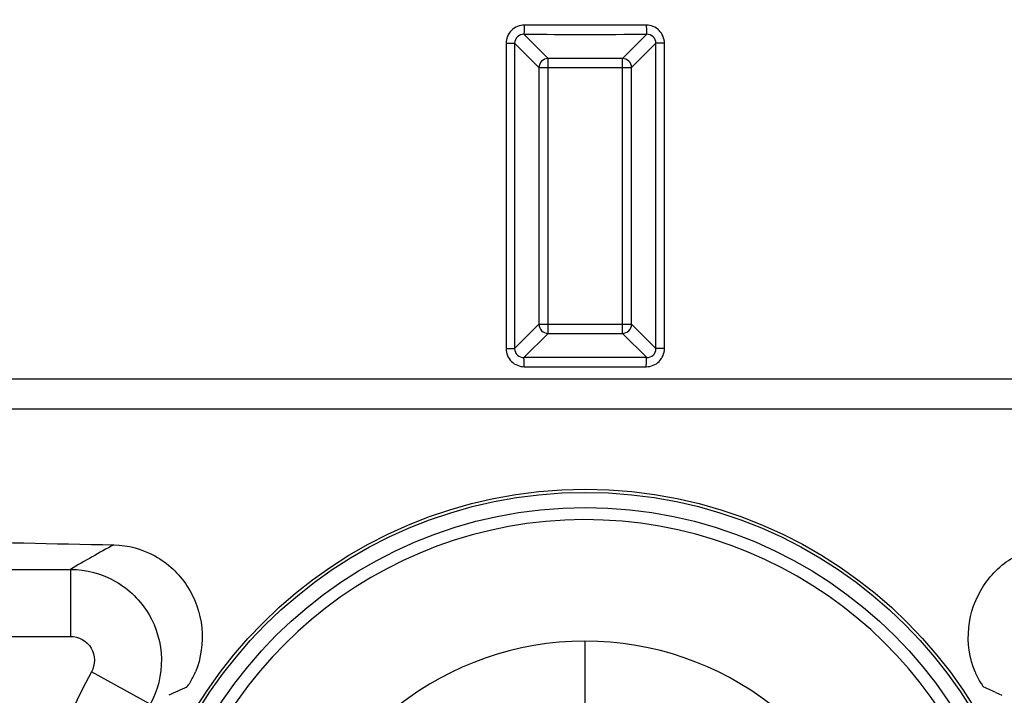
# Model space of a CAD drawing. Extents: x 19 to 571, y 10 to 407.
# Drawn here: x 251 to 267, y 268 to 280 of the extents above; entities that cross this region are included whole.
import ezdxf

# ---------------------------------------------------------------- set-up
doc = ezdxf.new("R2010")
doc.units = 0
doc.header["$LTSCALE"] = 32.67
doc.layers.get('0').update_dxf_attribs({"linetype": 'CONTINUOUS'})
for name, color, linetype in [('7BY_LENS_SHIDXF_CONTINUOUS', 7, 'CONTINUOUS'), ('7CM-LAMP-COVDXF_CONTINUOUS', 7, 'CONTINUOUS'), ('95_7CM_SYSTEM_ID_DXF_DIMEN', 7, 'CONTINUOUS'), ('U2-4K-ZOOM-RDXF_CONTINUOUS', 7, 'CONTINUOUS')]:
    doc.layers.add(name, color=color, linetype=linetype)
doc.styles.get("Standard").update_dxf_attribs({"font": 'txt', "width": 0.7})
doc.dimstyles.new('DIMSTYLE_1', dxfattribs={"dimtxt": 2.5, "dimasz": 2, "dimexe": 1, "dimexo": 1.5, "dimtad": 1, "dimlfac": 2, "dimzin": 0, "dimtxsty": 'STANDARD', "dimblk": '_ARROW_FILLED', "dimblk1": '_ARROW_FILLED', "dimblk2": '_ARROW_FILLED', "dimcen": 0.09, "dimazin": 3, "dimtp": 0.5, "dimtm": 0.5, "dimtfac": 1, "dimtofl": 0, "dimtmove": 0, "dimatfit": 3, "dimtolj": 1, "dimtzin": 0})

# ---------------------------------------------------------------- blocks, each defined once
blk = doc.blocks.new('_ARROW_FILLED')
at = {"color": 0, "linetype": 'BYBLOCK'}
blk.add_solid([(0, 0), (-1, 0.2), (-1, -0.2)], dxfattribs=at)
blk = doc.blocks.new('*D1')
at = {"layer": '95_7CM_SYSTEM_ID_DXF_DIMEN', "color": 2, "linetype": 'CONTINUOUS'}
for p, q in [((190.063, 276.188), (190.063, 303.761)), ((386.363, 276.188), (386.363, 303.761)), ((190.063, 302.761), (288.213, 302.761)), ((386.363, 302.761), (288.213, 302.761))]:
    blk.add_line(p, q, dxfattribs=at)
at = {"layer": '95_7CM_SYSTEM_ID_DXF_DIMEN', "color": 2, "linetype": 'CONTINUOUS', "xscale": 2, "yscale": 2, "zscale": 2}
for p, rotation in [((190.063, 302.761), 180.000000005), ((386.363, 302.761), 5e-09)]:
    blk.add_blockref('_ARROW_FILLED', p, dxfattribs=dict(at, rotation=rotation))
at = {"layer": '95_7CM_SYSTEM_ID_DXF_DIMEN', "color": 2, "linetype": 'CONTINUOUS', "insert": (288.213, 305.886), "char_height": 2.5, "width": 10.5, "attachment_point": 2}
blk.add_mtext('392.60', dxfattribs=at)

msp = doc.modelspace()

# ---------------------------------------------------------------- linework, layer by layer
at = {"layer": '7BY_LENS_SHIDXF_CONTINUOUS', "color": 7, "linetype": 'CONTINUOUS'}
msp.add_line((259.9128, 265.634), (259.9128, 269.361), dxfattribs=at)
for radius in [7.5007, 7.4491, 7.1992]:
    msp.add_circle((259.9128, 264.361), radius, dxfattribs=at)
for radius, start, end in [(7, 10.40219, 169.96942), (5, 14.60343, 165.57817)]:
    msp.add_arc((259.9128, 264.361), radius, start, end, dxfattribs=at)
at = {"layer": '7CM-LAMP-COVDXF_CONTINUOUS', "color": 7, "linetype": 'CONTINUOUS'}
for p, q in [((243.4855, 270.5432), (251.4411, 270.5432)), ((251.4411, 270.5432), (251.4411, 269.4385)), ((242.9128, 269.4385), (251.4411, 269.4385)), ((252.7536, 268.3234), (251.7856, 268.8557)), ((266.6703, 268.5152), (266.7673, 268.4701))]:
    msp.add_line(p, q, dxfattribs=at)
for centre, radius, start, end in [((262.5737, 251.72), 21.8689, 118.45754, 120.60161), ((259.9128, 264.3863), 9.275, 151.19187, 28.80812), ((262.8614, 247.5225), 23.128, 114.27849, 115.07896), ((257.0202, 247.6457), 22.9927, 65.18417, 65.72272)]:
    msp.add_arc(centre, radius, start, end, dxfattribs=at)
msp.add_ellipse((259.9128, 272.109), major_axis=(23.5, 0), ratio=0.0524078, start_param=-2.1773738, end_param=-1.9073145, dxfattribs=at)
for points, knots in [([(252.1531, 270.9465), (252.3869, 270.9422), (252.8655, 270.8116), (253.4081, 270.3011), (253.6614, 269.5883), (253.5888, 269.0811), (253.4966, 268.854)], [0, 0, 0, 0, 0.2428723, 0.491741, 0.7454183, 1, 1, 1, 1]), ([(266.329, 268.854), (266.2367, 269.0811), (266.1642, 269.5882), (266.4175, 270.3011), (266.9601, 270.8116), (267.4386, 270.9422), (267.6725, 270.9465)], [0, 0, 0, 0, 0.2545815, 0.5082587, 0.7571274, 1, 1, 1, 1]), ([(251.4411, 270.5432), (251.6965, 270.5421), (252.2168, 270.4038), (252.7853, 269.8401), (253.0053, 269.0703), (252.8758, 268.5477), (252.7536, 268.3234)], [0, 0, 0, 0, 0.2498826, 0.5000009, 0.7501186, 1, 1, 1, 1]), ([(251.4411, 269.4385), (251.5711, 269.4394), (251.85, 269.2869), (251.8491, 268.9692), (251.7857, 268.8557)], [0, 0, 0, 0, 0.5000787, 1, 1, 1, 1]), ([(253.3808, 268.6397), (253.3903, 268.6531), (253.4351, 268.721), (253.4722, 268.7939), (253.4966, 268.854)], [0, 0, 0, 0, 0.2025811, 1, 1, 1, 1]), ([(266.329, 268.854), (266.3527, 268.7955), (266.3903, 268.7155), (266.4466, 268.6406), (266.4643, 268.6093), (266.4737, 268.605)], [0, 0, 0, 0, 0.6551278, 0.8925378, 1, 1, 1, 1]), ([(253.3518, 268.605), (253.3534, 268.6057), (253.3643, 268.6167), (253.373, 268.6288), (253.3808, 268.6397)], [0, 0, 0, 0, 0.1121571, 1, 1, 1, 1])]:
    msp.add_open_spline(points, degree=3, knots=knots, dxfattribs=at)
at = {"layer": 'U2-4K-ZOOM-RDXF_CONTINUOUS', "color": 7, "linetype": 'CONTINUOUS'}
for p, q in [((260.9175, 279.4987), (258.9081, 279.4987)), ((259.3003, 278.9505), (258.9014, 279.3493)), ((260.5254, 278.9505), (260.9242, 279.3493)), ((258.6099, 279.2012), (258.6099, 274.1757)), ((258.6099, 279.2012), (258.7507, 279.2012)), ((258.7507, 279.2012), (258.7507, 274.1757)), ((259.1508, 278.801), (258.7507, 279.2012)), ((260.6748, 278.801), (261.075, 279.2012)), ((261.075, 274.1757), (261.075, 279.2012)), ((261.2157, 279.2012), (261.075, 279.2012)), ((261.2157, 274.1757), (261.2157, 279.2012)), ((259.3003, 274.4265), (259.3003, 278.9505)), ((260.5254, 278.9505), (259.3003, 278.9505)), ((260.5254, 274.4265), (260.5254, 278.9505)), ((259.1508, 278.801), (259.1508, 274.5759)), ((259.1508, 278.801), (260.6748, 278.801)), ((260.6748, 274.5759), (260.6748, 278.801)), ((259.1508, 274.5759), (258.7507, 274.1757)), ((259.1508, 274.5759), (260.6748, 274.5759)), ((260.6748, 274.5759), (261.075, 274.1757)), ((259.3003, 274.4265), (258.9014, 274.0277)), ((259.3003, 274.4265), (260.5254, 274.4265)), ((260.5254, 274.4265), (260.9242, 274.0277)), ((258.6099, 274.1757), (258.7507, 274.1757)), ((261.2157, 274.1757), (261.075, 274.1757)), ((258.9081, 273.8782), (260.9175, 273.8782)), ((246.5164, 273.6785), (273.3092, 273.6785)), ((273.3092, 273.1785), (246.5164, 273.1785))]:
    msp.add_line(p, q, dxfattribs=at)
for centre, start, end in [((259.9128, 537.9829), 269.775946, 270.224054), ((259.9128, 15.394), 89.775946, 90.224054)]:
    msp.add_arc(centre, 258.6356, start, end, dxfattribs=at)
for points, knots in [([(258.9081, 279.4987), (258.8321, 279.499), (258.6731, 279.4361), (258.6099, 279.2773), (258.6099, 279.2012)], [0, 0, 0, 0, 0.4999403, 1, 1, 1, 1]), ([(258.9081, 279.4987), (258.9081, 279.4806), (258.9075, 279.4469), (258.9068, 279.4018), (258.9037, 279.3706), (258.9037, 279.3538), (258.9014, 279.3493)], [0, 0, 0, 0, 0.3627429, 0.6771353, 0.8990947, 1, 1, 1, 1]), ([(261.2157, 279.2012), (261.2157, 279.2773), (261.1525, 279.4361), (260.9935, 279.499), (260.9175, 279.4987)], [0, 0, 0, 0, 0.5003548, 1, 1, 1, 1]), ([(260.9175, 279.4987), (260.9176, 279.4806), (260.9182, 279.4469), (260.9188, 279.4018), (260.922, 279.3706), (260.9219, 279.3538), (260.9242, 279.3493)], [0, 0, 0, 0, 0.3627412, 0.6771328, 0.8990928, 1, 1, 1, 1]), ([(258.9014, 279.3493), (258.8633, 279.3499), (258.7826, 279.32), (258.7504, 279.2396), (258.7507, 279.2012)], [0, 0, 0, 0, 0.4984858, 1, 1, 1, 1]), ([(261.075, 279.2012), (261.0753, 279.2396), (261.043, 279.32), (260.9623, 279.3499), (260.9242, 279.3493)], [0, 0, 0, 0, 0.5018196, 1, 1, 1, 1]), ([(259.3003, 278.9505), (259.2622, 278.9502), (259.1833, 278.918), (259.1511, 278.8391), (259.1508, 278.801)], [0, 0, 0, 0, 0.5, 1, 1, 1, 1]), ([(260.6748, 278.801), (260.6745, 278.8391), (260.6423, 278.918), (260.5634, 278.9502), (260.5254, 278.9505)], [0, 0, 0, 0, 0.5, 1, 1, 1, 1]), ([(259.1508, 274.5759), (259.1511, 274.5379), (259.1833, 274.459), (259.2622, 274.4268), (259.3003, 274.4265)], [0, 0, 0, 0, 0.5, 1, 1, 1, 1]), ([(260.5254, 274.4265), (260.5634, 274.4268), (260.6423, 274.459), (260.6745, 274.5379), (260.6748, 274.5759)], [0, 0, 0, 0, 0.5, 1, 1, 1, 1]), ([(258.6099, 274.1757), (258.6099, 274.0996), (258.6731, 273.9408), (258.8321, 273.8779), (258.9081, 273.8782)], [0, 0, 0, 0, 0.5003548, 1, 1, 1, 1]), ([(258.7507, 274.1757), (258.7504, 274.1373), (258.7826, 274.0569), (258.8633, 274.0271), (258.9014, 274.0277)], [0, 0, 0, 0, 0.5018196, 1, 1, 1, 1]), ([(260.9175, 273.8782), (260.9936, 273.8779), (261.1526, 273.9409), (261.2157, 274.0997), (261.2157, 274.1757)], [0, 0, 0, 0, 0.4999403, 1, 1, 1, 1]), ([(260.9242, 274.0277), (260.9624, 274.0271), (261.0431, 274.057), (261.0753, 274.1374), (261.075, 274.1757)], [0, 0, 0, 0, 0.4984858, 1, 1, 1, 1]), ([(258.9081, 273.8782), (258.9081, 273.8963), (258.9075, 273.9301), (258.9068, 273.9752), (258.9037, 274.0063), (258.9037, 274.0232), (258.9014, 274.0277)], [0, 0, 0, 0, 0.3627412, 0.6771328, 0.8990928, 1, 1, 1, 1]), ([(260.9175, 273.8782), (260.9176, 273.8963), (260.9182, 273.9301), (260.9188, 273.9752), (260.922, 274.0063), (260.9219, 274.0232), (260.9242, 274.0277)], [0, 0, 0, 0, 0.3627429, 0.6771353, 0.8990947, 1, 1, 1, 1])]:
    msp.add_open_spline(points, degree=3, knots=knots, dxfattribs=at)

# ---------------------------------------------------------------- dimensions: what is measured, and where the dimension line sits
at = {"layer": '95_7CM_SYSTEM_ID_DXF_DIMEN', "color": 2, "linetype": 'CONTINUOUS'}
dim = msp.add_linear_dim(base=(386.3628, 302.7607), p1=(190.0628, 274.6885), p2=(386.3628, 274.6885), dimstyle='DIMSTYLE_1', dxfattribs=at)
dim.commit()
dim.dimension.update_dxf_attribs({"geometry": '*D1', "text_midpoint": (288.2128, 302.7607), "dimtype": 160})

doc.saveas('drawing.dxf')
